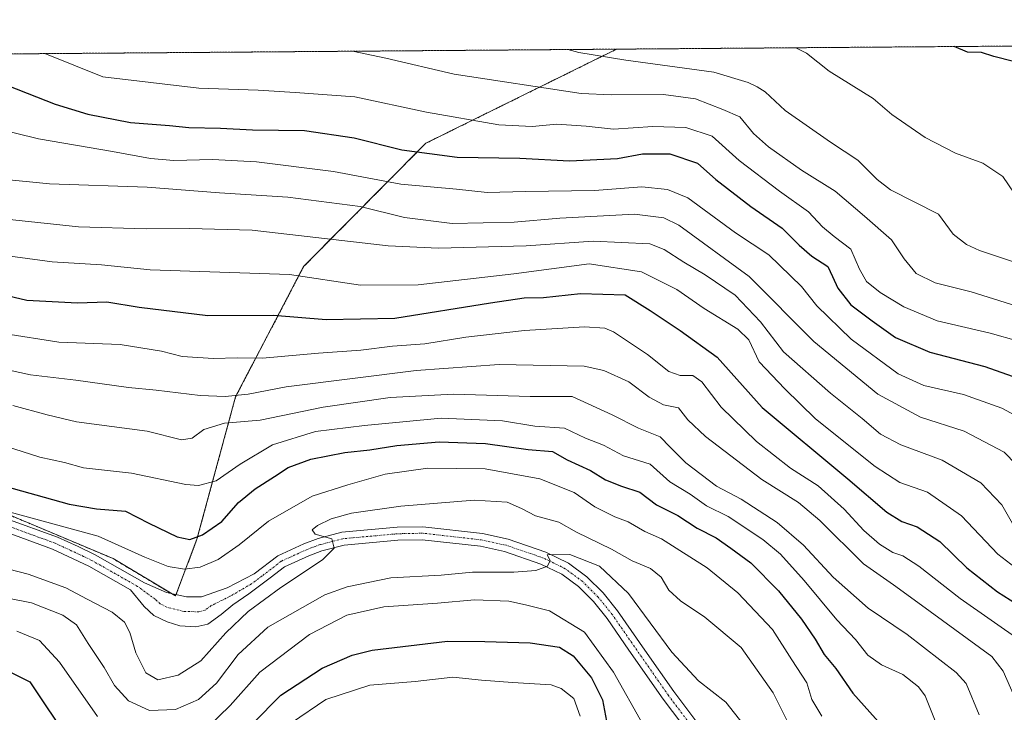
# Model space of a CAD drawing. Units: metres. Extents: x 552958 to 556394, y 4717067 to 4719408.
# Drawn here: x 555245 to 555500, y 4719229 to 4719408 of the extents above; entities that cross this region are included whole.
import ezdxf

# ---------------------------------------------------------------- set-up
doc = ezdxf.new("R2010")
doc.units = ezdxf.units.M
doc.header["$MEASUREMENT"] = 0
doc.linetypes.add('TRAZO_Y_PUNTO', pattern=[1, 0.5, -0.25, 0, -0.25])
doc.linetypes.add('TRAZOS', pattern=[0.75, 0.5, -0.25])
for name, color, linetype, lineweight in [('Arbolado forestal', 92, 'TRAZOS', 0), ('Arbolado forestal CxS', 92, 'Continuous', 0), ('Carretera de calzada única', 19, 'Continuous', 13), ('Carretera de calzada única Cxs', 19, 'Continuous', 13), ('Carretera de calzada única eje', 19, 'TRAZO_Y_PUNTO', 0), ('Comarca CxS', 133, 'Continuous', 0), ('Comunidad Autónoma CxS', 142, 'Continuous', 0), ('Curva de nivel maestra', 36, 'Continuous', 30), ('Curva de nivel normal', 36, 'Continuous', 0), ('Espacio natural protegido CxS', 2, 'Continuous', 0), ('Municipio CxS', 142, 'Continuous', 0), ('Provincia CxS', 1, 'Continuous', 0)]:
    doc.layers.add(name, color=color, linetype=linetype, lineweight=lineweight)

# ---------------------------------------------------------------- blocks, each defined once
blk = doc.blocks.new('*U167')
at = {"layer": 'Espacio natural protegido CxS', "color": 2, "linetype": 'Continuous', "lineweight": 0}
blk.add_polyline3d([(554492.94, 4719393.46, 811.25), (556375.68, 4719408.19, 810.16), (556375.68, 4719408.19, 810.16), (556388.91, 4717779.95, 596.76)], dxfattribs=at)
blk = doc.blocks.new('*U168')
at = {"layer": 'Espacio natural protegido CxS', "color": 2, "linetype": 'Continuous', "lineweight": 0}
blk.add_polyline3d([(554492.94, 4719393.46, 811.24), (556375.68, 4719408.19, 810.16), (556375.68, 4719408.19, 810.16), (556388.91, 4717779.95, 596.76)], dxfattribs=at)
blk = doc.blocks.new('*U172')
at = {"layer": 'Curva de nivel normal', "color": 36, "linetype": 'Continuous', "lineweight": 0}
blk.add_polyline3d([(555241.24, 4719326.94, 845), (555255.45, 4719324.68, 845), (555271.31, 4719324.11, 845), (555282, 4719322.32, 845), (555287.32, 4719320.98, 845), (555295.43, 4719320.46, 845), (555301.58, 4719320.64, 845), (555308.18, 4719320.54, 845), (555322.62, 4719321.86, 845), (555333.64, 4719322.56, 845), (555341.79, 4719323.66, 845), (555350.18, 4719324.27, 845), (555360.79, 4719326, 845), (555375.94, 4719327.66, 845), (555391.48, 4719328.66, 845), (555396.79, 4719328.29, 845), (555399.01, 4719327.33, 845), (555407.75, 4719321.45, 845), (555413.35, 4719317.06, 845), (555416.22, 4719316.03, 845), (555419.5, 4719316.05, 845), (555421.84, 4719314.44, 845), (555426.83, 4719307.82, 845), (555435.98, 4719298.93, 845), (555444.77, 4719292.02, 845), (555451.95, 4719287.43, 845), (555458.66, 4719281.46, 845), (555463.74, 4719275.88, 845), (555467.85, 4719272.34, 845), (555471.32, 4719270.17, 845), (555473.84, 4719269.38, 845), (555478, 4719266.66, 845), (555488.72, 4719258.33, 845), (555504.75, 4719247.05, 845)], dxfattribs=at)
blk = doc.blocks.new('*U173')
at = {"layer": 'Curva de nivel normal', "color": 36, "linetype": 'Continuous', "lineweight": 0}
blk.add_polyline3d([(555234.48, 4719348.11, 855), (555253.72, 4719345.52, 855), (555266.48, 4719344.73, 855), (555279.04, 4719343.37, 855), (555315.16, 4719342.2, 855), (555333.5, 4719339.46, 855), (555348.4, 4719339.55, 855), (555373.18, 4719342.37, 855), (555392.66, 4719344.92, 855), (555406.28, 4719342.88, 855), (555415.38, 4719338.29, 855), (555422.48, 4719333.4, 855), (555431.15, 4719328.08, 855), (555434.01, 4719325.24, 855), (555436.65, 4719319.58, 855), (555443.32, 4719312.6, 855), (555451.28, 4719304.84, 855), (555466.68, 4719292.44, 855), (555473.12, 4719288.36, 855), (555480.24, 4719285.86, 855), (555489.08, 4719279.7, 855), (555498.44, 4719269.73, 855), (555506.28, 4719263.72, 855)], dxfattribs=at)
blk = doc.blocks.new('*U179')
at = {"layer": 'Curva de nivel normal', "color": 36, "linetype": 'Continuous', "lineweight": 0}
blk.add_polyline3d([(555510.68, 4719342.71, 890), (555493.68, 4719348.42, 890), (555490.32, 4719349.95, 890), (555486.94, 4719352.67, 890), (555483.14, 4719357.78, 890), (555470.66, 4719364.1, 890), (555467.2, 4719366.79, 890), (555462.19, 4719371.78, 890), (555455.17, 4719376.43, 890), (555443.4, 4719384.66, 890), (555438.26, 4719389.52, 890), (555436.16, 4719390.76, 890), (555433.8, 4719391.93, 890), (555424.97, 4719394.61, 890), (555402.18, 4719397.67, 890), (555390.05, 4719399.68, 890), (555387.16, 4719400.46, 890)], dxfattribs=at)
blk = doc.blocks.new('*U183')
at = {"layer": 'Curva de nivel normal', "color": 36, "linetype": 'Continuous', "lineweight": 0}
blk.add_polyline3d([(555241.89, 4719280.92, 820), (555265.63, 4719274.45, 820), (555277.66, 4719268.98, 820), (555283.7, 4719266.56, 820), (555287.93, 4719265.92, 820), (555292.02, 4719266.43, 820), (555296.67, 4719268.41, 820), (555302.14, 4719272.16, 820), (555309.74, 4719278.33, 820), (555321.02, 4719284.75, 820), (555330.22, 4719287.75, 820), (555339.9, 4719290.45, 820), (555350.94, 4719292.01, 820), (555365.76, 4719291.87, 820), (555379.94, 4719289.25, 820), (555388.83, 4719285.71, 820), (555394.15, 4719282.03, 820), (555399.3, 4719279.47, 820), (555402.75, 4719278.18, 820), (555407.14, 4719275.68, 820), (555411.42, 4719273.78, 820), (555415.18, 4719271.32, 820), (555423.19, 4719266.22, 820), (555431.14, 4719259.78, 820), (555440.11, 4719250.23, 820), (555445.11, 4719242.39, 820), (555449.01, 4719236.43, 820), (555450.32, 4719232.16, 820), (555452.88, 4719227.8, 820)], dxfattribs=at)
blk = doc.blocks.new('*U187')
at = {"layer": 'Curva de nivel normal', "color": 36, "linetype": 'Continuous', "lineweight": 0}
blk.add_polyline3d([(555239.88, 4719366.95, 865), (555253.02, 4719365.71, 865), (555278.28, 4719364.84, 865), (555297.02, 4719363.33, 865), (555314.67, 4719362.24, 865), (555333.45, 4719359.78, 865), (555344.89, 4719356.94, 865), (555357.25, 4719355.42, 865), (555373.27, 4719355.77, 865), (555385.14, 4719356.82, 865), (555404.42, 4719357.78, 865), (555412.06, 4719356.88, 865), (555415.92, 4719354.93, 865), (555434.08, 4719341.71, 865), (555450.82, 4719324.85, 865), (555467.44, 4719311.18, 865), (555478.41, 4719305.26, 865), (555489.72, 4719301.66, 865), (555500.1, 4719296.16, 865), (555506.34, 4719289.82, 865)], dxfattribs=at)
blk = doc.blocks.new('*U190')
at = {"layer": 'Curva de nivel normal', "color": 36, "linetype": 'Continuous', "lineweight": 0}
blk.add_polyline3d([(555506.15, 4719333.14, 885), (555491.52, 4719337.67, 885), (555482.26, 4719340.07, 885), (555477.28, 4719342.44, 885), (555474.19, 4719346.28, 885), (555470.9, 4719351.2, 885), (555463.99, 4719357.3, 885), (555456.34, 4719363.74, 885), (555447.65, 4719369.23, 885), (555439.12, 4719375.24, 885), (555435.26, 4719378.75, 885), (555431.67, 4719382.99, 885), (555427.31, 4719384.92, 885), (555420.25, 4719387.69, 885), (555411.95, 4719388.77, 885), (555398.5, 4719388.73, 885), (555390.62, 4719389.08, 885), (555357.72, 4719394.08, 885), (555340.04, 4719398.25, 885), (555331.45, 4719400.02, 885)], dxfattribs=at)
blk = doc.blocks.new('*U192')
at = {"layer": 'Curva de nivel normal', "color": 36, "linetype": 'Continuous', "lineweight": 0}
blk.add_polyline3d([(555237.36, 4719259.34, 810), (555248.35, 4719257.17, 810), (555256.51, 4719253.97, 810), (555260, 4719251.47, 810), (555263.05, 4719246.63, 810), (555267.2, 4719240.46, 810), (555269.87, 4719235.79, 810), (555273.51, 4719231.77, 810), (555278.87, 4719229.3, 810), (555285.67, 4719229.56, 810), (555291.57, 4719232.14, 810), (555296.23, 4719236.38, 810), (555301.88, 4719243.81, 810), (555309.5, 4719250.87, 810), (555324.25, 4719259.28, 810), (555330.05, 4719261.33, 810), (555341.37, 4719263.65, 810), (555354.39, 4719264.32, 810), (555362.48, 4719265.08, 810), (555373.16, 4719265.1, 810), (555378.92, 4719265.53, 810), (555381.93, 4719266.68, 810), (555382.63, 4719268.16, 810), (555381.8, 4719269.62, 810), (555387.72, 4719269.69, 810), (555395.34, 4719266.7, 810), (555402.85, 4719259.58, 810), (555414.08, 4719244.43, 810), (555421.02, 4719236.97, 810), (555428.09, 4719231.42, 810), (555434.76, 4719222.86, 810)], dxfattribs=at)
blk = doc.blocks.new('*U193')
at = {"layer": 'Curva de nivel normal', "color": 36, "linetype": 'Continuous', "lineweight": 0}
for points in [[(555244.55, 4719249.79, 805), (555250.44, 4719247.44, 805), (555255.59, 4719241.84, 805), (555265.48, 4719227.75, 805)], [(555293.96, 4719224.97, 805), (555299.75, 4719230.58, 805), (555307.48, 4719239.18, 805), (555320.3, 4719248.94, 805), (555329.97, 4719253.97, 805), (555339.51, 4719256.1, 805), (555353.46, 4719257.07, 805), (555363.02, 4719257.92, 805), (555371.89, 4719257.6, 805), (555376.19, 4719256.66, 805), (555382.46, 4719255.13, 805), (555391.47, 4719249.58, 805), (555398.95, 4719239.19, 805), (555406.67, 4719225.56, 805)]]:
    blk.add_polyline3d(points, dxfattribs=at)
blk = doc.blocks.new('*U196')
at = {"layer": 'Curva de nivel normal', "color": 36, "linetype": 'Continuous', "lineweight": 0}
blk.add_polyline3d([(555238.95, 4719318.16, 840), (555248.09, 4719316.24, 840), (555259.87, 4719314.79, 840), (555273.48, 4719312.9, 840), (555280.6, 4719312.28, 840), (555292.05, 4719310.88, 840), (555298.46, 4719310.56, 840), (555304.47, 4719311.22, 840), (555314.29, 4719313.12, 840), (555347.94, 4719317.32, 840), (555369.41, 4719318.86, 840), (555391.38, 4719318.42, 840), (555396.45, 4719317.34, 840), (555402.98, 4719314.36, 840), (555408.18, 4719310.46, 840), (555411.93, 4719308.44, 840), (555415.79, 4719307.65, 840), (555418.2, 4719304.58, 840), (555422.82, 4719300.25, 840), (555437.37, 4719289.14, 840), (555446.84, 4719283.18, 840), (555452.42, 4719278.47, 840), (555463.66, 4719267.27, 840), (555471.44, 4719261.84, 840), (555477.78, 4719257.28, 840), (555496.93, 4719243.23, 840), (555499.82, 4719239.46, 840), (555503.96, 4719230.02, 840)], dxfattribs=at)
blk = doc.blocks.new('*U198')
at = {"layer": 'Curva de nivel normal', "color": 36, "linetype": 'Continuous', "lineweight": 0}
blk.add_polyline3d([(555251.82, 4719399.4, 880), (555266.79, 4719393.36, 880), (555291.7, 4719390.44, 880), (555307.03, 4719389.9, 880), (555316.64, 4719389.35, 880), (555332.08, 4719388.23, 880), (555350.59, 4719384.21, 880), (555369.35, 4719380.94, 880), (555377.91, 4719380.55, 880), (555384.31, 4719381.11, 880), (555391.95, 4719380.6, 880), (555398.98, 4719379.82, 880), (555409.21, 4719380.56, 880), (555417.68, 4719380.24, 880), (555424.5, 4719378.05, 880), (555431.49, 4719371.74, 880), (555441.92, 4719363.76, 880), (555449.42, 4719358.46, 880), (555453.09, 4719354.51, 880), (555456.06, 4719352.01, 880), (555460.44, 4719348.77, 880), (555462.63, 4719343.57, 880), (555464.45, 4719340.39, 880), (555468, 4719337.53, 880), (555474.11, 4719333.78, 880), (555482.78, 4719330.22, 880), (555496.5, 4719327.02, 880), (555511.18, 4719322.83, 880)], dxfattribs=at)
blk = doc.blocks.new('*U205')
at = {"layer": 'Curva de nivel normal', "color": 36, "linetype": 'Continuous', "lineweight": 0}
blk.add_polyline3d([(555239.43, 4719298.4, 830), (555250.54, 4719294.91, 830), (555256.92, 4719293.49, 830), (555261.83, 4719292.15, 830), (555274.24, 4719290.78, 830), (555288.31, 4719287.8, 830), (555291.57, 4719287.57, 830), (555296.19, 4719288.72, 830), (555302.34, 4719293.05, 830), (555310.73, 4719298.07, 830), (555321.84, 4719301.58, 830), (555334.52, 4719303.06, 830), (555354.4, 4719305.02, 830), (555370.23, 4719304.31, 830), (555378.64, 4719302.94, 830), (555386.28, 4719302.42, 830), (555391.77, 4719299.84, 830), (555396.43, 4719298, 830), (555401.55, 4719295.22, 830), (555408.51, 4719293.11, 830), (555413.55, 4719288.49, 830), (555418.79, 4719285.3, 830), (555423.04, 4719282.28, 830), (555428.7, 4719279.55, 830), (555437.66, 4719273.6, 830), (555442.2, 4719269.79, 830), (555448.33, 4719262.98, 830), (555456.79, 4719252.73, 830), (555461.6, 4719247.7, 830), (555464.83, 4719243.63, 830), (555468.36, 4719241.15, 830), (555473.91, 4719238.57, 830), (555477.91, 4719235.44, 830), (555479.65, 4719233.08, 830), (555488.55, 4719210.85, 830)], dxfattribs=at)
blk = doc.blocks.new('*U214')
at = {"layer": 'Curva de nivel normal', "color": 36, "linetype": 'Continuous', "lineweight": 0}
blk.add_polyline3d([(555229.7, 4719269.16, 815), (555247.52, 4719264.61, 815), (555257.27, 4719261.09, 815), (555262.74, 4719258.12, 815), (555269.26, 4719254.72, 815), (555272.41, 4719252.2, 815), (555273.78, 4719249.48, 815), (555275.4, 4719244.18, 815), (555277.96, 4719239.01, 815), (555281.08, 4719237.25, 815), (555286.35, 4719238.42, 815), (555292.18, 4719242.14, 815), (555298.66, 4719249.4, 815), (555304.42, 4719254.92, 815), (555312.9, 4719261.12, 815), (555323.71, 4719268.27, 815), (555326.74, 4719271.32, 815), (555326.08, 4719273.76, 815), (555321.79, 4719274.98, 815), (555321.04, 4719276.08, 815), (555322.4, 4719277.18, 815), (555325.89, 4719278.9, 815), (555331.22, 4719280.42, 815), (555343.91, 4719282.2, 815), (555362.97, 4719283.77, 815), (555371.49, 4719283.24, 815), (555375.21, 4719281.58, 815), (555378.8, 4719279.66, 815), (555384.85, 4719278.02, 815), (555389.43, 4719275.46, 815), (555398.46, 4719271.08, 815), (555403.86, 4719268.01, 815), (555408.58, 4719266.09, 815), (555411.34, 4719263.82, 815), (555413.32, 4719260.45, 815), (555416.3, 4719257.69, 815), (555422.61, 4719253.47, 815), (555432.04, 4719245.6, 815), (555440.31, 4719233.89, 815), (555447.18, 4719220.03, 815)], dxfattribs=at)
blk = doc.blocks.new('*U215')
at = {"layer": 'Curva de nivel normal', "color": 36, "linetype": 'Continuous', "lineweight": 0}
blk.add_polyline3d([(555243.52, 4719308.27, 835), (555252.39, 4719305.85, 835), (555260.01, 4719304, 835), (555278.3, 4719301.6, 835), (555287.15, 4719299.42, 835), (555289.99, 4719299.78, 835), (555292.94, 4719302.02, 835), (555298.33, 4719303.73, 835), (555307.56, 4719304.45, 835), (555323.89, 4719307.8, 835), (555341.22, 4719310.32, 835), (555357.56, 4719311.24, 835), (555377.42, 4719310.57, 835), (555388.31, 4719310.56, 835), (555398.61, 4719305.87, 835), (555405.49, 4719302.44, 835), (555411.1, 4719300.13, 835), (555413.65, 4719297.48, 835), (555417.73, 4719293.45, 835), (555425.61, 4719287.42, 835), (555432.07, 4719284.05, 835), (555441.33, 4719277.98, 835), (555448.18, 4719272.13, 835), (555455.86, 4719263.81, 835), (555464.88, 4719255.82, 835), (555474.99, 4719248.95, 835), (555487.66, 4719239.13, 835), (555490.22, 4719236.3, 835), (555493.63, 4719228.16, 835)], dxfattribs=at)
blk = doc.blocks.new('*U218')
at = {"layer": 'Curva de nivel normal', "color": 36, "linetype": 'Continuous', "lineweight": 0}
blk.add_polyline3d([(555235.34, 4719357.25, 860), (555260.53, 4719354.52, 860), (555278.06, 4719354.03, 860), (555289.3, 4719354.13, 860), (555305.49, 4719353.72, 860), (555340.69, 4719349.59, 860), (555353.71, 4719349, 860), (555376.35, 4719349.6, 860), (555393.71, 4719350.82, 860), (555408.36, 4719350.1, 860), (555412.07, 4719348.71, 860), (555417.21, 4719345.37, 860), (555422.72, 4719342.14, 860), (555430.5, 4719336.88, 860), (555437.03, 4719329.96, 860), (555443.03, 4719322.2, 860), (555455.12, 4719311.43, 860), (555463.36, 4719304.92, 860), (555468.12, 4719300.86, 860), (555473.33, 4719298.08, 860), (555484.01, 4719294.14, 860), (555494.05, 4719288.25, 860), (555499.48, 4719282.52, 860), (555502.22, 4719277.75, 860)], dxfattribs=at)
blk = doc.blocks.new('*U219')
at = {"layer": 'Curva de nivel normal', "color": 36, "linetype": 'Continuous', "lineweight": 0}
blk.add_polyline3d([(555504.29, 4719360.83, 895), (555499.73, 4719367.56, 895), (555494.57, 4719371.07, 895), (555487.47, 4719373.66, 895), (555479.62, 4719377.68, 895), (555471.02, 4719383.62, 895), (555466.17, 4719387.76, 895), (555454.82, 4719394.85, 895), (555448.91, 4719399.54, 895), (555446.21, 4719400.92, 895)], dxfattribs=at)
blk = doc.blocks.new('*U222')
at = {"layer": 'Curva de nivel normal', "color": 36, "linetype": 'Continuous', "lineweight": 0}
blk.add_polyline3d([(555231.24, 4719382.02, 870), (555250.19, 4719377.29, 870), (555269.36, 4719374.03, 870), (555279.18, 4719372.2, 870), (555285.23, 4719371.68, 870), (555295.23, 4719372, 870), (555306.56, 4719371.39, 870), (555326.56, 4719368.83, 870), (555343.93, 4719365.56, 870), (555358.38, 4719364.26, 870), (555366.26, 4719363.44, 870), (555376.22, 4719363.68, 870), (555394.09, 4719363.98, 870), (555406.36, 4719364.87, 870), (555412.96, 4719364.21, 870), (555418.2, 4719362.04, 870), (555430.54, 4719353.02, 870), (555439.23, 4719347.28, 870), (555447.68, 4719339.13, 870), (555451.58, 4719334.06, 870), (555460.51, 4719325.45, 870), (555472.64, 4719316.5, 870), (555479.32, 4719313.45, 870), (555489.53, 4719311.16, 870), (555499.53, 4719307.54, 870), (555507.68, 4719303.17, 870)], dxfattribs=at)
blk = doc.blocks.new('*U227')
at = {"layer": 'Curva de nivel maestra', "color": 36, "linetype": 'Continuous', "lineweight": 30}
blk.add_polyline3d([(555507.98, 4719396.02, 900), (555497.41, 4719398.64, 900), (555494.24, 4719399.71, 900), (555490.63, 4719399.81, 900), (555487.15, 4719401.24, 900)], dxfattribs=at)
blk = doc.blocks.new('*U228')
at = {"layer": 'Curva de nivel maestra', "color": 36, "linetype": 'Continuous', "lineweight": 30}
blk.add_polyline3d([(555239.24, 4719287.96, 825), (555258.08, 4719282.76, 825), (555265.17, 4719281.5, 825), (555272.7, 4719280.89, 825), (555278.71, 4719277.76, 825), (555286.06, 4719274.26, 825), (555289.34, 4719273.59, 825), (555292.6, 4719274.8, 825), (555297.6, 4719278.26, 825), (555301.9, 4719283.16, 825), (555306.22, 4719286.71, 825), (555311.25, 4719289.86, 825), (555314.77, 4719292.18, 825), (555320.67, 4719294.36, 825), (555329.44, 4719296.14, 825), (555335.94, 4719296.8, 825), (555342.89, 4719297.93, 825), (555353.89, 4719298.89, 825), (555365.89, 4719298.4, 825), (555376.88, 4719296.9, 825), (555383.24, 4719296.33, 825), (555387.01, 4719294.24, 825), (555393.04, 4719291.42, 825), (555396.88, 4719289.02, 825), (555401.08, 4719287.36, 825), (555405.84, 4719285.8, 825), (555410.13, 4719282.51, 825), (555415.61, 4719279.79, 825), (555420.68, 4719276.48, 825), (555425.53, 4719274.04, 825), (555429.38, 4719271.33, 825), (555434.55, 4719267.49, 825), (555441.66, 4719260.27, 825), (555447.67, 4719252.95, 825), (555451.16, 4719247.79, 825), (555453.48, 4719243.77, 825), (555456.51, 4719240.17, 825), (555460.97, 4719233.74, 825), (555468.24, 4719225.53, 825)], dxfattribs=at)
blk = doc.blocks.new('*U230')
at = {"layer": 'Curva de nivel maestra', "color": 36, "linetype": 'Continuous', "lineweight": 30}
blk.add_polyline3d([(555237.05, 4719393.13, 875), (555254.51, 4719386.29, 875), (555262.92, 4719383.75, 875), (555274.02, 4719381.6, 875), (555284.11, 4719380.76, 875), (555289.05, 4719380.24, 875), (555297.29, 4719380.07, 875), (555305.53, 4719379.69, 875), (555319.04, 4719379.47, 875), (555331.85, 4719377.61, 875), (555344.25, 4719374.45, 875), (555358.56, 4719372.56, 875), (555374.73, 4719372.32, 875), (555387.61, 4719371.61, 875), (555400.06, 4719372.24, 875), (555406.5, 4719373.46, 875), (555413.58, 4719373.42, 875), (555420.75, 4719371, 875), (555425.5, 4719366.76, 875), (555434.53, 4719359.79, 875), (555442.61, 4719354.21, 875), (555447.02, 4719349.77, 875), (555450.34, 4719346.94, 875), (555454.5, 4719344.23, 875), (555455.7, 4719341.72, 875), (555457.04, 4719338.65, 875), (555460.4, 4719334.34, 875), (555465.9, 4719330.18, 875), (555471.95, 4719325.89, 875), (555480.83, 4719322.11, 875), (555495.1, 4719318.38, 875), (555510.73, 4719312.82, 875)], dxfattribs=at)
blk = doc.blocks.new('*U235')
at = {"layer": 'Curva de nivel maestra', "color": 36, "linetype": 'Continuous', "lineweight": 30}
blk.add_polyline3d([(555237.92, 4719337.67, 850), (555247.16, 4719335.55, 850), (555260.24, 4719334.88, 850), (555267.88, 4719335.14, 850), (555276.22, 4719333.7, 850), (555293.98, 4719331.56, 850), (555311.04, 4719331.64, 850), (555324.63, 4719330.55, 850), (555342.39, 4719330.91, 850), (555367.17, 4719334.88, 850), (555375.88, 4719336.14, 850), (555380.88, 4719336.26, 850), (555390.49, 4719337.3, 850), (555401.98, 4719336.94, 850), (555408.49, 4719332.88, 850), (555416.23, 4719327.69, 850), (555425.78, 4719320.83, 850), (555437.48, 4719307.75, 850), (555459.6, 4719289.31, 850), (555469.71, 4719280.66, 850), (555473.65, 4719278.27, 850), (555477.54, 4719276.84, 850), (555483.44, 4719273.04, 850), (555490.41, 4719266.26, 850), (555498.38, 4719259.98, 850), (555504.93, 4719255.88, 850)], dxfattribs=at)

msp = doc.modelspace()

# ---------------------------------------------------------------- linework, layer by layer
at = {"layer": 'Arbolado forestal', "color": 92, "linetype": 'TRAZOS', "lineweight": 0}
for points in [[(555399.81, 4719400.56, 890.83), (555513.25, 4719401.44, 900.71), (555518.33, 4719401.48, 900.88), (555523.42, 4719401.52, 900.94), (555625.34, 4719402.32, 903.41), (555633.11, 4719402.38, 903.69), (555648.13, 4719402.5, 905.55), (555676.31, 4719402.72, 909.85), (555680.42, 4719402.75, 910.11), (555696.08, 4719402.87, 911.02), (555940.82, 4719404.79, 886.59), (555943.11, 4719404.81, 886.25), (555945.41, 4719404.82, 885.96), (556169.53, 4719406.58, 838.24)], [(554775.04, 4719395.67, 815.38), (555399.81, 4719400.56, 890.83)], [(555241.38, 4719280.46, 820.15), (555269.48, 4719268.63, 818.26), (555284.57, 4719259.57, 817.53), (555285.63, 4719258.94, 817.39), (555285.77, 4719259.31, 817.43), (555291.19, 4719273.62, 824.69), (555301.18, 4719310.51, 839.52), (555318.8, 4719344.26, 855.98), (555350.4, 4719376.17, 876.3), (555399.81, 4719400.56, 890.83)], [(555241.38, 4719280.46, 820.15), (555269.48, 4719268.63, 818.26), (555284.57, 4719259.57, 817.53), (555285.63, 4719258.94, 817.39), (555285.77, 4719259.31, 817.43), (555291.19, 4719273.62, 824.69), (555301.18, 4719310.51, 839.52), (555318.8, 4719344.26, 855.98), (555350.4, 4719376.17, 876.3), (555399.81, 4719400.56, 890.83)]]:
    msp.add_polyline3d(points, dxfattribs=at)
at = {"layer": 'Arbolado forestal CxS', "color": 92, "linetype": 'Continuous', "lineweight": 0}
for points in [[(555241.38, 4719280.46, 820.15), (555269.48, 4719268.63, 818.26), (555285.63, 4719258.94, 817.39), (555291.19, 4719273.62, 824.69), (555301.18, 4719310.51, 839.52), (555318.8, 4719344.26, 855.98), (555350.4, 4719376.17, 876.3), (555399.81, 4719400.56, 890.83), (556375.68, 4719408.19, 810.16)], [(554775.04, 4719395.67, 815.38), (555399.81, 4719400.56, 890.83), (555350.4, 4719376.17, 876.3), (555318.8, 4719344.26, 855.98), (555301.18, 4719310.51, 839.52), (555291.19, 4719273.62, 824.69), (555285.63, 4719258.94, 817.39), (555269.48, 4719268.63, 818.26), (555241.38, 4719280.46, 820.15)]]:
    msp.add_polyline3d(points, dxfattribs=at)
at = {"layer": 'Carretera de calzada única', "color": 19, "linetype": 'Continuous', "lineweight": 13}
for points in [[(555241.73, 4719279.04, 819.54), (555255.09, 4719274.16, 819.07), (555260.45, 4719271.76, 818.68), (555264.81, 4719269.6, 818.64), (555277.65, 4719262.32, 817.76), (555283.33, 4719259.84, 817.6), (555288.49, 4719258.72, 817.12), (555292.33, 4719258.72, 816.83), (555298.97, 4719261.04, 816.48), (555305.97, 4719264.64, 816.17), (555312.09, 4719269.36, 815.75), (555318.89, 4719272.48, 815.19), (555322.53, 4719273.84, 815.02), (555328.69, 4719275.44, 814.59), (555343.01, 4719276.72, 813.32), (555349.65, 4719276.88, 812.71), (555365.13, 4719275.12, 811.54), (555371.73, 4719273.68, 810.84), (555381.49, 4719270.32, 810.3), (555387.37, 4719267.44, 809.22), (555392.13, 4719263.92, 808.95), (555396.29, 4719259.76, 808.53), (555400.01, 4719255.12, 808.13), (555407.1, 4719244.9, 807.66), (555414.57, 4719234.16, 807), (555422.09, 4719224.16, 806.61)], [(555419.32, 4719222.25, 806.47), (555411.84, 4719232.19, 807.05), (555403, 4719244.9, 807.53), (555397.31, 4719253.11, 808.04), (555393.78, 4719257.52, 808.41), (555389.93, 4719261.37, 808.92), (555385.62, 4719264.56, 809.42), (555380.2, 4719267.21, 809.93), (555370.82, 4719270.44, 810.85), (555364.58, 4719271.8, 811.54), (555349.5, 4719273.52, 813.07), (555343.2, 4719273.37, 813.59), (555329.26, 4719272.12, 814.65), (555323.54, 4719270.63, 815.03), (555320.18, 4719269.38, 815.25), (555313.84, 4719266.47, 815.62), (555310.16, 4719263.63, 815.97), (555304.65, 4719259.52, 816.13), (555300.49, 4719256.64, 816.15), (555297.45, 4719254.16, 816.46), (555294.01, 4719251.68, 816.65), (555290.93, 4719250.96, 817.16), (555286.77, 4719251.2, 817.46), (555283.49, 4719252.24, 817.6), (555280.01, 4719253.92, 817.61), (555277.53, 4719256.24, 817.67), (555274.03, 4719260.51, 817.89), (555263.23, 4719266.63, 818.42), (555253.82, 4719271.05, 818.9), (555240.66, 4719275.86, 819.25)]]:
    msp.add_polyline3d(points, dxfattribs=at)
at = {"layer": 'Carretera de calzada única Cxs', "color": 19, "linetype": 'Continuous', "lineweight": 13}
for points in [[(555241.73, 4719279.04, 819.54), (555255.09, 4719274.16, 819.07), (555260.45, 4719271.76, 818.68), (555264.81, 4719269.6, 818.64), (555277.65, 4719262.32, 817.76), (555283.33, 4719259.84, 817.6), (555288.49, 4719258.72, 817.12), (555292.33, 4719258.72, 816.83), (555298.97, 4719261.04, 816.48), (555305.97, 4719264.64, 816.17), (555312.09, 4719269.36, 815.75), (555318.89, 4719272.48, 815.19), (555322.53, 4719273.84, 815.02), (555328.69, 4719275.44, 814.59), (555343.01, 4719276.72, 813.32), (555349.65, 4719276.88, 812.71), (555365.13, 4719275.12, 811.54), (555371.73, 4719273.68, 810.84), (555381.49, 4719270.32, 810.3), (555387.37, 4719267.44, 809.22), (555392.13, 4719263.92, 808.95), (555396.29, 4719259.76, 808.53), (555400.01, 4719255.12, 808.13), (555407.1, 4719244.9, 807.66), (555414.57, 4719234.16, 807), (555422.09, 4719224.16, 806.61)], [(555419.32, 4719222.25, 806.47), (555411.84, 4719232.19, 807.05), (555403, 4719244.9, 807.53), (555397.31, 4719253.11, 808.04), (555393.78, 4719257.52, 808.41), (555389.93, 4719261.37, 808.92), (555385.62, 4719264.56, 809.42), (555380.2, 4719267.21, 809.93), (555370.82, 4719270.44, 810.85), (555364.58, 4719271.8, 811.54), (555349.5, 4719273.52, 813.07), (555343.2, 4719273.37, 813.59), (555329.26, 4719272.12, 814.65), (555323.54, 4719270.63, 815.03), (555320.18, 4719269.38, 815.25), (555313.84, 4719266.47, 815.62), (555310.16, 4719263.63, 815.97), (555304.65, 4719259.52, 816.13), (555300.49, 4719256.64, 816.15), (555297.45, 4719254.16, 816.46), (555294.01, 4719251.68, 816.65), (555290.93, 4719250.96, 817.16), (555286.77, 4719251.2, 817.46), (555283.49, 4719252.24, 817.6), (555280.01, 4719253.92, 817.61), (555277.53, 4719256.24, 817.67), (555274.03, 4719260.51, 817.89), (555263.23, 4719266.63, 818.42), (555253.82, 4719271.05, 818.9), (555240.66, 4719275.86, 819.25)]]:
    msp.add_polyline3d(points, dxfattribs=at)
at = {"layer": 'Carretera de calzada única eje', "color": 19, "linetype": 'TRAZO_Y_PUNTO', "lineweight": 0}
msp.add_polyline3d([(555420.71, 4719223.21, 806.54), (555413.21, 4719233.18, 806.98), (555405.05, 4719244.9, 807.55), (555398.66, 4719254.12, 808.13), (555395.04, 4719258.64, 808.61), (555391.03, 4719262.65, 808.97), (555386.5, 4719266, 809.31), (555380.85, 4719268.77, 810.1), (555371.28, 4719272.06, 810.83), (555364.86, 4719273.46, 811.7), (555349.58, 4719275.2, 812.89), (555343.11, 4719275.05, 813.47), (555328.98, 4719273.78, 814.79), (555323.04, 4719272.24, 815.02), (555319.54, 4719270.93, 815.23), (555312.97, 4719267.92, 815.72), (555308.07, 4719264.14, 816.08), (555305.31, 4719262.08, 816.15), (555299.73, 4719258.84, 816.56), (555294.89, 4719256.44, 816.81), (555293.17, 4719255.2, 816.97), (555291.63, 4719254.84, 817.12), (555287.63, 4719254.96, 817.38), (555283.41, 4719256.04, 817.61), (555281.67, 4719256.88, 817.73), (555280.43, 4719258.04, 817.79), (555275.84, 4719261.42, 817.88), (555264.02, 4719268.12, 818.6), (555261.84, 4719269.2, 818.75), (555254.46, 4719272.61, 818.95), (555241.2, 4719277.45, 819.29)], dxfattribs=at)
at = {"layer": 'Comarca CxS', "color": 133, "linetype": 'Continuous', "lineweight": 0}
for points in [[(552995.7, 4717068.35, 645.46), (552976.44, 4717068.2, 633.83), (552972.17, 4717628.07, 626.58), (552958.79, 4719381.46, 886.73), (553131.99, 4719382.82, 934.57), (556375.68, 4719408.19, 810.16), (556394.47, 4717094.94, 604.7), (554403.02, 4717079.36, 556.47), (552995.7, 4717068.35, 645.46)], [(552995.7, 4717068.35, 645.46), (552976.44, 4717068.2, 633.83), (552972.17, 4717628.07, 626.58), (552958.79, 4719381.46, 886.73), (553131.99, 4719382.81, 934.57), (556375.68, 4719408.19, 810.16), (556394.47, 4717094.94, 604.7), (554403.02, 4717079.36, 556.47), (552995.7, 4717068.35, 645.46)]]:
    msp.add_polyline3d(points, close=True, dxfattribs=at)
at = {"layer": 'Comunidad Autónoma CxS', "color": 142, "linetype": 'Continuous', "lineweight": 0}
msp.add_polyline3d([(552995.7, 4717068.35, 645.46), (552976.44, 4717068.2, 633.83), (552972.17, 4717628.07, 626.58), (552958.79, 4719381.46, 886.73), (556375.68, 4719408.19, 810.16), (556394.47, 4717094.94, 604.7), (552995.7, 4717068.35, 645.46)], close=True, dxfattribs=at)
msp.add_polyline3d([(552995.7, 4717068.35, 645.46), (552976.44, 4717068.2, 633.83), (552972.17, 4717628.07, 626.58), (552958.79, 4719381.46, 886.73), (556375.68, 4719408.19, 810.16), (556394.47, 4717094.94, 604.7), (552995.7, 4717068.35, 645.46)], close=True, dxfattribs=at)
at = {"layer": 'Curva de nivel maestra', "color": 36, "linetype": 'Continuous', "lineweight": 30}
for points in [[(555305.67, 4719225.95, 800), (555312.92, 4719233.23, 800), (555323.56, 4719240.26, 800), (555331.32, 4719243.59, 800), (555336.51, 4719244.87, 800), (555356.04, 4719247.27, 800), (555365.66, 4719247.11, 800), (555377.46, 4719246.78, 800), (555385.02, 4719245.66, 800), (555388.55, 4719243.4, 800), (555393.3, 4719237.71, 800), (555396.12, 4719232.04, 800), (555397.21, 4719226.49, 800)], [(555243.1, 4719239.15, 800), (555247.91, 4719236.69, 800), (555258.35, 4719221.05, 800)]]:
    msp.add_polyline3d(points, dxfattribs=at)
at = {"layer": 'Curva de nivel normal', "color": 36, "linetype": 'Continuous', "lineweight": 0}
msp.add_polyline3d([(555315.65, 4719226.1, 795), (555324.56, 4719232.09, 795), (555335.92, 4719235.83, 795), (555347.68, 4719236.76, 795), (555357.4, 4719237.95, 795), (555364.83, 4719237.17, 795), (555372.84, 4719236.55, 795), (555382.86, 4719235.96, 795), (555385.44, 4719235.02, 795), (555388.75, 4719232.36, 795), (555390.38, 4719227.85, 795)], dxfattribs=at)
at = {"layer": 'Municipio CxS', "color": 142, "linetype": 'Continuous', "lineweight": 0}
for points in [[(554492.94, 4719393.46, 811.25), (556375.68, 4719408.19, 810.16), (556375.68, 4719408.19, 810.16), (556388.91, 4717779.95, 596.76)], [(554492.94, 4719393.46, 811.24), (556375.68, 4719408.19, 810.16), (556375.68, 4719408.19, 810.16), (556388.91, 4717779.95, 596.76)]]:
    msp.add_polyline3d(points, dxfattribs=at)
at = {"layer": 'Provincia CxS', "color": 1, "linetype": 'Continuous', "lineweight": 0}
msp.add_polyline3d([(556394.47, 4717094.94, 604.7), (552976.44, 4717068.2, 633.83), (552958.79, 4719381.46, 886.73), (556375.68, 4719408.19, 810.16), (556394.47, 4717094.94, 604.7)], close=True, dxfattribs=at)
msp.add_polyline3d([(556394.47, 4717094.94, 604.7), (552976.44, 4717068.2, 633.83), (552958.79, 4719381.46, 886.73), (556375.68, 4719408.19, 810.16), (556394.47, 4717094.94, 604.7)], close=True, dxfattribs=at)

# ---------------------------------------------------------------- block references
at = {"layer": 'Curva de nivel maestra', "color": 36, "linetype": 'Continuous', "lineweight": 30}
for name in ['*U228', '*U230', '*U227', '*U235']:
    msp.add_blockref(name, (0, 0), dxfattribs=at)
at = {"layer": 'Curva de nivel normal', "color": 36, "linetype": 'Continuous', "lineweight": 0}
for name in ['*U172', '*U196', '*U205', '*U214', '*U192', '*U215', '*U183', '*U190', '*U198', '*U179', '*U219', '*U187', '*U222', '*U218', '*U173', '*U193']:
    msp.add_blockref(name, (0, 0), dxfattribs=at)
at = {"layer": 'Espacio natural protegido CxS', "color": 2, "linetype": 'Continuous', "lineweight": 0}
for name in ['*U167', '*U168']:
    msp.add_blockref(name, (0, 0), dxfattribs=at)

doc.saveas('drawing.dxf')
